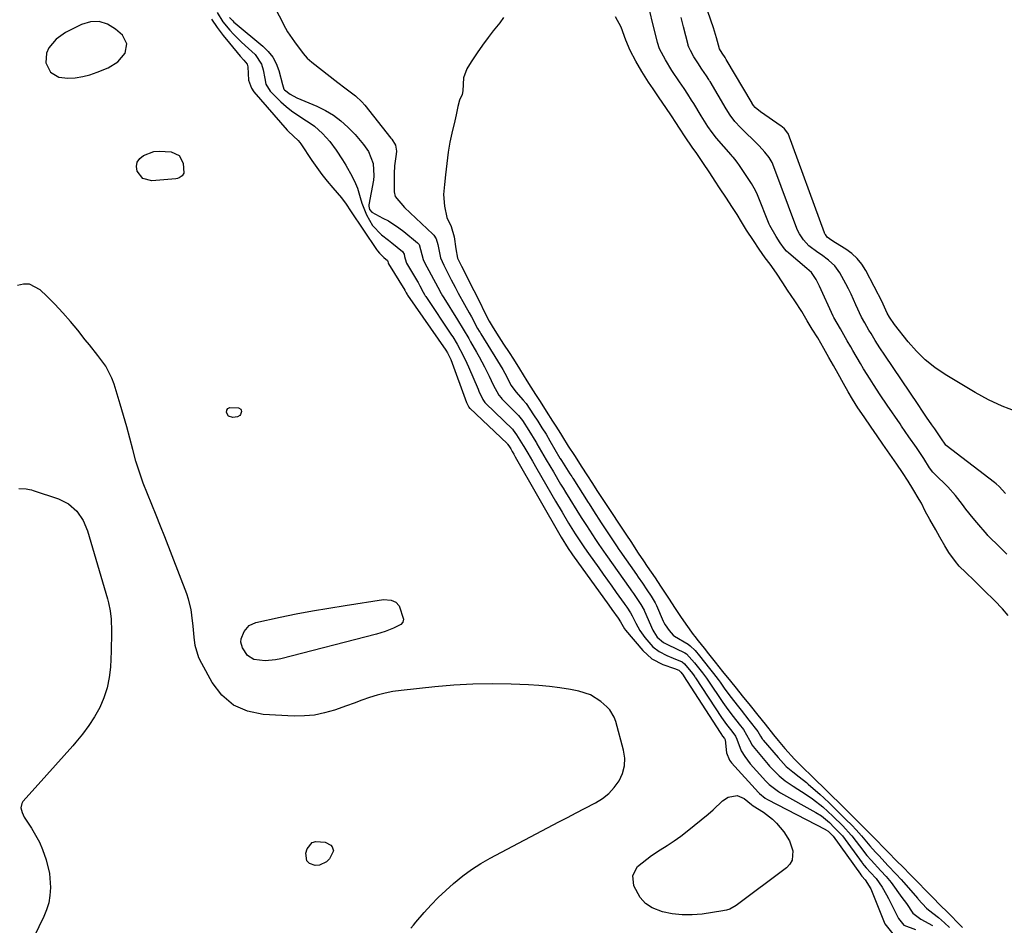
# Model space of a CAD drawing. Units: inches. Extents: x 1879833 to 1885135, y 427378 to 432838.
# Drawn here: x 1880349 to 1880688, y 428343 to 428655 of the extents above; entities that cross this region are included whole.
import ezdxf

# ---------------------------------------------------------------- set-up
doc = ezdxf.new("R2010")
doc.units = ezdxf.units.IN
doc.header["$MEASUREMENT"] = 0
for name, color, linetype in [('1', 7, 'Continuous'), ('7', 7, 'Continuous'), ('8', 7, 'Continuous')]:
    doc.layers.add(name, color=color, linetype=linetype)

msp = doc.modelspace()

# ---------------------------------------------------------------- linework, layer by layer
at = {"layer": '1', "color": 18}
msp.add_polyline3d([(1880382.47, 428640.53, 1632), (1880385, 428643.52, 1632), (1880385.66, 428646.8, 1632), (1880384.09, 428649.74, 1632), (1880381.74, 428651.86, 1632), (1880378.96, 428653.54, 1632), (1880376.08, 428654.49, 1632), (1880373.06, 428654.33, 1632), (1880369.94, 428653.43, 1632), (1880364.41, 428650.62, 1632), (1880361.17, 428648.38, 1632), (1880358.63, 428645.36, 1632), (1880357.85, 428643.6, 1632), (1880357.67, 428640.16, 1632), (1880359.28, 428636.96, 1632), (1880362.13, 428635.21, 1632), (1880365.21, 428634.92, 1632), (1880367.81, 428635.09, 1632), (1880370.37, 428635.45, 1632), (1880372.87, 428636.1, 1632), (1880375.33, 428636.94, 1632), (1880379.12, 428638.49, 1632), (1880382.47, 428640.53, 1632)], dxfattribs=at)
at = {"layer": '7', "color": 18}
for points in [[(1880431.51, 428669.54, 1626), (1880440.41, 428652.17, 1626), (1880441.08, 428650.93, 1626), (1880443.42, 428647.42, 1626), (1880446.44, 428643.47, 1626), (1880447.83, 428641.86, 1626), (1880448.6, 428641.13, 1626), (1880449.42, 428640.44, 1626), (1880458.43, 428633.4, 1626), (1880460.87, 428631.54, 1626), (1880464.55, 428628.8, 1626), (1880466.76, 428626.71, 1626), (1880467.76, 428625.55, 1626), (1880476.71, 428614.27, 1626), (1880477.02, 428613.87, 1626), (1880478.38, 428611.78, 1626), (1880478.69, 428609.72, 1626), (1880478.58, 428608.68, 1626), (1880477.94, 428604.63, 1626), (1880477.85, 428602.05, 1626), (1880477.92, 428595.68, 1626), (1880478.22, 428594.1, 1626), (1880481.45, 428590.3, 1626), (1880491.27, 428581.07, 1626), (1880491.61, 428580.71, 1626), (1880492.4, 428579.49, 1626), (1880492.96, 428577.56, 1626), (1880493.84, 428572.93, 1626), (1880494.97, 428570.38, 1626), (1880496.29, 428567.86, 1626), (1880497.59, 428565.32, 1626), (1880498.89, 428562.78, 1626), (1880499.99, 428560.74, 1626), (1880502.18, 428556.87, 1626), (1880503.76, 428554.02, 1626), (1880504.54, 428552.59, 1626), (1880506.67, 428548.61, 1626), (1880507.21, 428547.64, 1626), (1880507.5, 428547.16, 1626), (1880507.78, 428546.69, 1626), (1880513.57, 428537.46, 1626), (1880515.4, 428534.4, 1626), (1880516.09, 428533.15, 1626), (1880518.29, 428528.95, 1626), (1880519.85, 428526.71, 1626), (1880522.41, 428523.86, 1626), (1880523.39, 428522.71, 1626), (1880526.02, 428518.81, 1626), (1880527.45, 428516.56, 1626), (1880528.88, 428514.32, 1626), (1880530.29, 428512.08, 1626), (1880531.65, 428509.8, 1626), (1880535.1, 428503.88, 1626), (1880535.22, 428503.68, 1626), (1880535.58, 428503.08, 1626), (1880536.18, 428502.11, 1626), (1880538.5, 428498.48, 1626), (1880539.14, 428497.49, 1626), (1880539.4, 428497.09, 1626), (1880539.53, 428496.89, 1626), (1880544.82, 428488.56, 1626), (1880545.12, 428488.07, 1626), (1880546.67, 428485.66, 1626), (1880549.32, 428481.56, 1626), (1880549.8, 428480.83, 1626), (1880551.4, 428478.4, 1626), (1880553, 428475.98, 1626), (1880554.6, 428473.57, 1626), (1880555.43, 428472.35, 1626), (1880555.77, 428471.86, 1626), (1880561.53, 428463.69, 1626), (1880562.14, 428462.83, 1626), (1880563.63, 428460.65, 1626), (1880565.12, 428458.45, 1626), (1880566.6, 428456.25, 1626), (1880567.92, 428453.96, 1626), (1880568.37, 428453.01, 1626), (1880570.76, 428447.62, 1626), (1880570.96, 428447.18, 1626), (1880571.42, 428446.32, 1626), (1880572.73, 428444.36, 1626), (1880574.21, 428442.78, 1626), (1880574.68, 428442.47, 1626), (1880579.3, 428439.68, 1626), (1880580.09, 428439.14, 1626), (1880581.8, 428437.45, 1626), (1880583.24, 428435.64, 1626), (1880584.98, 428433.48, 1626), (1880586.73, 428431.32, 1626), (1880588.13, 428429.57, 1626), (1880589.74, 428427.44, 1626), (1880590.37, 428426.57, 1626), (1880591.8, 428424.54, 1626), (1880593.4, 428422.34, 1626), (1880595.03, 428420.18, 1626), (1880596.69, 428418.03, 1626), (1880597.62, 428416.86, 1626), (1880600.32, 428413.42, 1626), (1880603.34, 428409.51, 1626), (1880604.33, 428407.89, 1626), (1880604.86, 428407.02, 1626), (1880605.07, 428406.75, 1626), (1880605.28, 428406.49, 1626), (1880610.39, 428400.59, 1626), (1880613.16, 428397.5, 1626), (1880615.43, 428395.64, 1626), (1880617.67, 428393.93, 1626), (1880620.23, 428391.92, 1626), (1880620.81, 428391.42, 1626), (1880624.95, 428387.8, 1626), (1880626.17, 428386.69, 1626), (1880628.16, 428384.77, 1626), (1880629.78, 428383.17, 1626), (1880631.79, 428381.18, 1626), (1880633.8, 428379.2, 1626), (1880635.81, 428377.21, 1626), (1880637.37, 428375.62, 1626), (1880639.14, 428373.57, 1626), (1880642.05, 428370.07, 1626), (1880644.02, 428367.94, 1626), (1880644.81, 428367.09, 1626), (1880645.21, 428366.66, 1626), (1880648.31, 428363.32, 1626), (1880651.19, 428360.28, 1626), (1880652.86, 428358.45, 1626), (1880653.67, 428357.53, 1626), (1880658.57, 428351.89, 1626), (1880658.73, 428351.71, 1626), (1880661.66, 428348.64, 1626), (1880662.33, 428348.02, 1626), (1880665.74, 428345.32, 1626), (1880667.87, 428343.49, 1626), (1880669.49, 428341.9, 1626)], [(1880689.32, 428470.69, 1626), (1880686.36, 428473.67, 1626), (1880683.36, 428476.58, 1626), (1880682.78, 428477.18, 1626), (1880682.5, 428477.49, 1626), (1880678.96, 428481.6, 1626), (1880677.69, 428483.13, 1626), (1880675.23, 428486.26, 1626), (1880674.06, 428487.87, 1626), (1880671.62, 428491, 1626), (1880668.92, 428493.91, 1626), (1880664.37, 428498.4, 1626), (1880663.84, 428498.95, 1626), (1880662.67, 428500.45, 1626), (1880660.69, 428503.73, 1626), (1880658.11, 428507.51, 1626), (1880655.55, 428511.21, 1626), (1880653, 428514.9, 1626), (1880652.49, 428515.65, 1626), (1880648.05, 428522.15, 1626), (1880645.66, 428525.7, 1626), (1880643.31, 428529.27, 1626), (1880642.16, 428531.07, 1626), (1880639.9, 428534.7, 1626), (1880638.8, 428536.53, 1626), (1880636.15, 428541, 1626), (1880635.43, 428542.23, 1626), (1880634.26, 428544.31, 1626), (1880631.87, 428548.45, 1626), (1880629.61, 428552.33, 1626), (1880629.39, 428552.78, 1626), (1880624.63, 428563.17, 1626), (1880623.48, 428565.41, 1626), (1880621.87, 428567.87, 1626), (1880620.29, 428569.3, 1626), (1880614.12, 428574.53, 1626), (1880613.34, 428575.25, 1626), (1880612.6, 428576.07, 1626), (1880611.1, 428578.13, 1626), (1880609.69, 428580.27, 1626), (1880607.5, 428584.09, 1626), (1880607.32, 428584.53, 1626), (1880603.25, 428594.69, 1626), (1880602.59, 428596.2, 1626), (1880601.24, 428598.58, 1626), (1880596.81, 428605.13, 1626), (1880596.5, 428605.56, 1626), (1880595.54, 428606.81, 1626), (1880594.86, 428607.62, 1626), (1880594.52, 428608.02, 1626), (1880594.17, 428608.42, 1626), (1880589.16, 428614.2, 1626), (1880587.6, 428616.2, 1626), (1880586.18, 428618.3, 1626), (1880583.83, 428621.95, 1626), (1880581.28, 428626.16, 1626), (1880580.53, 428627.37, 1626), (1880579.24, 428629.35, 1626), (1880577.92, 428631.31, 1626), (1880576.35, 428633.65, 1626), (1880573.72, 428637.56, 1626), (1880571.47, 428641.23, 1626), (1880569.45, 428645.07, 1626), (1880568.71, 428647.24, 1626), (1880564.49, 428664.56, 1626)], [(1880414.84, 428655.26, 1632), (1880416.79, 428652.41, 1632), (1880418.87, 428649.65, 1632), (1880421.04, 428646.95, 1632), (1880424.76, 428642.54, 1632), (1880425.99, 428641.14, 1632), (1880427.19, 428639.75, 1632), (1880427.34, 428638.79, 1632), (1880427.57, 428634.2, 1632), (1880428.61, 428631.48, 1632), (1880429.46, 428630.24, 1632), (1880440.92, 428616.95, 1632), (1880441.35, 428616.48, 1632), (1880444.77, 428613.39, 1632), (1880445.36, 428612.67, 1632), (1880445.62, 428612.29, 1632), (1880449.47, 428606.52, 1632), (1880451.16, 428604.07, 1632), (1880452.92, 428601.68, 1632), (1880454.77, 428599.35, 1632), (1880456.69, 428597.07, 1632), (1880459.7, 428593.63, 1632), (1880461.34, 428591.42, 1632), (1880462.84, 428589.11, 1632), (1880471.75, 428575.82, 1632), (1880472.07, 428575.38, 1632), (1880472.77, 428574.54, 1632), (1880474.36, 428573.06, 1632), (1880475.56, 428572.04, 1632), (1880475.69, 428571.74, 1632), (1880475.81, 428571.13, 1632), (1880475.93, 428570.87, 1632), (1880481.54, 428561.79, 1632), (1880481.58, 428561.72, 1632), (1880481.67, 428561.57, 1632), (1880482.01, 428560.91, 1632), (1880482.37, 428560.25, 1632), (1880482.47, 428560.1, 1632), (1880482.52, 428560.03, 1632), (1880495.71, 428541.1, 1632), (1880496.32, 428540.17, 1632), (1880497.41, 428537.81, 1632), (1880502.88, 428523.06, 1632), (1880502.98, 428522.8, 1632), (1880503.2, 428522.29, 1632), (1880503.61, 428521.44, 1632), (1880503.87, 428521.13, 1632), (1880503.94, 428521.06, 1632), (1880516.87, 428508.83, 1632), (1880517.02, 428508.68, 1632), (1880517.4, 428508.13, 1632), (1880518.09, 428507.04, 1632), (1880518.64, 428506.07, 1632), (1880519.16, 428505.17, 1632), (1880519.42, 428504.72, 1632), (1880519.68, 428504.27, 1632), (1880535.54, 428476.61, 1632), (1880537.9, 428472.63, 1632), (1880539.14, 428470.83, 1632), (1880539.37, 428470.5, 1632), (1880551.91, 428453.1, 1632), (1880552.99, 428451.6, 1632), (1880555.14, 428448.59, 1632), (1880555.97, 428447.34, 1632), (1880557.36, 428444.92, 1632), (1880557.69, 428444.51, 1632), (1880563.69, 428437.44, 1632), (1880566.82, 428434.6, 1632), (1880570.57, 428432.67, 1632), (1880574.66, 428431.22, 1632), (1880576.16, 428430.69, 1632), (1880576.38, 428430.49, 1632), (1880576.82, 428429.95, 1632), (1880577.7, 428428.82, 1632), (1880577.75, 428428.75, 1632), (1880590.35, 428409.17, 1632), (1880590.58, 428408.82, 1632), (1880591.2, 428407.96, 1632), (1880591.88, 428407.1, 1632), (1880592.13, 428406.63, 1632), (1880592.54, 428402.19, 1632), (1880593.62, 428399.66, 1632), (1880594.31, 428398.78, 1632), (1880603.64, 428388.46, 1632), (1880603.98, 428388.1, 1632), (1880605.92, 428386.56, 1632), (1880606.78, 428386.06, 1632), (1880626.73, 428375.76, 1632), (1880626.91, 428375.66, 1632), (1880627.72, 428375.1, 1632), (1880629.35, 428373.45, 1632), (1880638.77, 428360.32, 1632), (1880638.84, 428360.22, 1632), (1880638.98, 428360.04, 1632), (1880639.28, 428359.68, 1632), (1880640.48, 428358.4, 1632), (1880642.35, 428355.27, 1632), (1880642.59, 428354.72, 1632), (1880647.23, 428343.22, 1632), (1880649.95, 428339.7, 1632)], [(1880421.02, 428655.84, 1628), (1880422.18, 428654.66, 1628), (1880422.59, 428654.29, 1628), (1880423.01, 428653.93, 1628), (1880432.58, 428645.99, 1628), (1880434.4, 428644.17, 1628), (1880435.96, 428642.18, 1628), (1880437.14, 428639.93, 1628), (1880438.05, 428637.52, 1628), (1880439.37, 428632.77, 1628), (1880439.85, 428631.14, 1628), (1880440.05, 428630.88, 1628), (1880441.93, 428629.42, 1628), (1880444.32, 428628.11, 1628), (1880451.2, 428625.22, 1628), (1880454.12, 428623.79, 1628), (1880456.9, 428622.14, 1628), (1880459.47, 428620.18, 1628), (1880461.89, 428618.01, 1628), (1880464.41, 428615.47, 1628), (1880467.34, 428612.08, 1628), (1880469.01, 428609.59, 1628), (1880470.59, 428605.52, 1628), (1880470.89, 428601.18, 1628), (1880470.71, 428599.73, 1628), (1880469.11, 428591.17, 1628), (1880469.08, 428590.77, 1628), (1880469.4, 428589.64, 1628), (1880470.2, 428588.64, 1628), (1880474, 428586.65, 1628), (1880475.91, 428585.65, 1628), (1880479.52, 428583.33, 1628), (1880481.23, 428582.01, 1628), (1880485.98, 428578.06, 1628), (1880486.23, 428577.82, 1628), (1880486.46, 428577.56, 1628), (1880487.42, 428574.13, 1628), (1880487.88, 428572.31, 1628), (1880488.36, 428571.28, 1628), (1880490.67, 428567.12, 1628), (1880492.94, 428562.78, 1628), (1880494.1, 428560.63, 1628), (1880494.55, 428559.87, 1628), (1880494.78, 428559.51, 1628), (1880495, 428559.15, 1628), (1880499.74, 428551.58, 1628), (1880501.71, 428548.35, 1628), (1880503.61, 428545.08, 1628), (1880504.24, 428543.98, 1628), (1880506.26, 428540.45, 1628), (1880507.21, 428538.75, 1628), (1880509.03, 428535.32, 1628), (1880510.64, 428532.08, 1628), (1880512.09, 428529.11, 1628), (1880514.02, 428525.51, 1628), (1880514.8, 428524.59, 1628), (1880515.08, 428524.3, 1628), (1880520.54, 428518.8, 1628), (1880520.79, 428518.55, 1628), (1880522.11, 428516.87, 1628), (1880524.37, 428513.33, 1628), (1880526.78, 428509.47, 1628), (1880526.97, 428509.14, 1628), (1880527.16, 428508.81, 1628), (1880530.36, 428503.28, 1628), (1880532.81, 428499.06, 1628), (1880535.3, 428494.88, 1628), (1880536.15, 428493.49, 1628), (1880537, 428492.11, 1628), (1880542.46, 428483.35, 1628), (1880543.78, 428481.27, 1628), (1880544.01, 428480.93, 1628), (1880544.23, 428480.58, 1628), (1880547.37, 428475.79, 1628), (1880548.56, 428474, 1628), (1880550.89, 428470.65, 1628), (1880559.37, 428458.7, 1628), (1880559.8, 428458.08, 1628), (1880560.45, 428457.14, 1628), (1880563.01, 428453.35, 1628), (1880564.12, 428451.36, 1628), (1880564.28, 428451.01, 1628), (1880567.17, 428444.53, 1628), (1880567.48, 428443.9, 1628), (1880568.61, 428442.12, 1628), (1880570.84, 428440.27, 1628), (1880572.21, 428439.57, 1628), (1880578.18, 428436.63, 1628), (1880578.77, 428436.29, 1628), (1880581.54, 428433.19, 1628), (1880584.33, 428429.75, 1628), (1880585.7, 428427.92, 1628), (1880585.92, 428427.61, 1628), (1880586.13, 428427.29, 1628), (1880591.35, 428419.54, 1628), (1880593.05, 428417.11, 1628), (1880594.83, 428414.74, 1628), (1880596.93, 428412.05, 1628), (1880598.4, 428410.18, 1628), (1880600.54, 428406.49, 1628), (1880601.46, 428404.87, 1628), (1880601.83, 428404.37, 1628), (1880606.94, 428398.17, 1628), (1880607.45, 428397.57, 1628), (1880610.76, 428394.2, 1628), (1880612.8, 428392.57, 1628), (1880615.6, 428390.63, 1628), (1880620.1, 428387.78, 1628), (1880622.29, 428386.31, 1628), (1880625.83, 428383.56, 1628), (1880629.27, 428380.31, 1628), (1880632.67, 428376.95, 1628), (1880635.6, 428373.82, 1628), (1880635.83, 428373.52, 1628), (1880639.92, 428368.11, 1628), (1880640.19, 428367.76, 1628), (1880641.04, 428366.73, 1628), (1880642.49, 428365.13, 1628), (1880645.87, 428361.5, 1628), (1880647.69, 428359.53, 1628), (1880649.37, 428357.44, 1628), (1880653.14, 428352.28, 1628), (1880654.65, 428350.17, 1628), (1880656.9, 428346.84, 1628), (1880659.62, 428344.82, 1628), (1880663.71, 428342.61, 1628)], [(1880515.63, 428655.8, 1624), (1880514.34, 428653.98, 1624), (1880512.06, 428651.24, 1624), (1880510.28, 428648.97, 1624), (1880508.37, 428646.33, 1624), (1880506.51, 428643.67, 1624), (1880504.41, 428640.54, 1624), (1880502.98, 428638.17, 1624), (1880501.86, 428635.05, 1624), (1880501.59, 428630.5, 1624), (1880501.35, 428629.3, 1624), (1880500.47, 428627.32, 1624), (1880499.84, 428625.19, 1624), (1880499.24, 428622.3, 1624), (1880498.81, 428620.24, 1624), (1880497.74, 428616, 1624), (1880497.06, 428612.8, 1624), (1880496.54, 428609.43, 1624), (1880496, 428605.51, 1624), (1880495.61, 428601.52, 1624), (1880495.2, 428598.2, 1624), (1880494.91, 428594.8, 1624), (1880495.27, 428590.8, 1624), (1880496.1, 428586.85, 1624), (1880497.49, 428583.76, 1624), (1880498.6, 428580.21, 1624), (1880499.21, 428576.09, 1624), (1880499.73, 428572.87, 1624), (1880499.85, 428572.54, 1624), (1880501.13, 428570.03, 1624), (1880502.34, 428567.65, 1624), (1880503.79, 428564.8, 1624), (1880505.38, 428561.71, 1624), (1880507.29, 428557.84, 1624), (1880509.08, 428554.15, 1624), (1880510.7, 428551.1, 1624), (1880512.05, 428548.82, 1624), (1880513.99, 428545.71, 1624), (1880515.62, 428543.21, 1624), (1880517.61, 428540.24, 1624), (1880519.07, 428537.94, 1624), (1880521.12, 428534.63, 1624), (1880523.62, 428530.55, 1624), (1880525.09, 428528.28, 1624), (1880526.69, 428525.84, 1624), (1880528.28, 428523.34, 1624), (1880530.37, 428520.06, 1624), (1880532.57, 428516.6, 1624), (1880533.66, 428514.87, 1624), (1880535.29, 428512.28, 1624), (1880535.96, 428511.22, 1624), (1880537.98, 428508.02, 1624), (1880540.09, 428504.69, 1624), (1880542.64, 428500.67, 1624), (1880544.34, 428498.03, 1624), (1880546.27, 428495.09, 1624), (1880547.83, 428492.72, 1624), (1880549.64, 428489.95, 1624), (1880551, 428487.89, 1624), (1880553.12, 428484.69, 1624), (1880555.3, 428481.4, 1624), (1880558.05, 428477.27, 1624), (1880559.52, 428475.04, 1624), (1880562.13, 428471.1, 1624), (1880563.93, 428468.41, 1624), (1880565.25, 428466.47, 1624), (1880567.91, 428462.53, 1624), (1880569.81, 428459.71, 1624), (1880572.52, 428455.57, 1624), (1880574.91, 428451.94, 1624), (1880576.72, 428449.24, 1624), (1880578.55, 428446.55, 1624), (1880581.11, 428442.98, 1624), (1880581.69, 428442.26, 1624), (1880582.82, 428440.81, 1624), (1880584.81, 428438.24, 1624), (1880586.32, 428436.36, 1624), (1880588.65, 428433.48, 1624), (1880591.25, 428430.27, 1624), (1880593.9, 428426.95, 1624), (1880595.92, 428424.43, 1624), (1880598.03, 428421.83, 1624), (1880600.69, 428418.53, 1624), (1880603.4, 428415.15, 1624), (1880605.87, 428412.08, 1624), (1880608.84, 428408.33, 1624), (1880610.38, 428406.45, 1624), (1880612.68, 428403.63, 1624), (1880616.05, 428399.96, 1624), (1880616.83, 428399.21, 1624), (1880619.09, 428397.03, 1624), (1880621.9, 428394.26, 1624), (1880624.01, 428392.19, 1624), (1880625.54, 428390.69, 1624), (1880629.04, 428387.25, 1624), (1880631.34, 428384.99, 1624), (1880632.9, 428383.45, 1624), (1880635.33, 428381.05, 1624), (1880637.57, 428378.83, 1624), (1880640.67, 428375.75, 1624), (1880641.96, 428374.44, 1624), (1880644.55, 428371.83, 1624), (1880646.54, 428369.8, 1624), (1880648.51, 428367.75, 1624), (1880651.19, 428365.03, 1624), (1880653.62, 428362.57, 1624), (1880655.89, 428360.33, 1624), (1880658.82, 428357.3, 1624), (1880661.27, 428354.82, 1624), (1880663.71, 428352.34, 1624), (1880666.47, 428349.54, 1624), (1880668.71, 428347.33, 1624), (1880670.47, 428345.58, 1624), (1880672, 428344.04, 1624), (1880674.02, 428341.97, 1624)], [(1880689.81, 428449.58, 1624), (1880687.79, 428451.87, 1624), (1880685.08, 428454.71, 1624), (1880681.55, 428458.19, 1624), (1880678.01, 428461.65, 1624), (1880675.13, 428464.38, 1624), (1880672.93, 428466.61, 1624), (1880671.66, 428468.13, 1624), (1880669.35, 428471.24, 1624), (1880667.92, 428473.6, 1624), (1880666.21, 428476.62, 1624), (1880664.77, 428479.14, 1624), (1880662.77, 428482.67, 1624), (1880661.18, 428485.58, 1624), (1880659.91, 428488.29, 1624), (1880659.11, 428489.56, 1624), (1880656.9, 428493.2, 1624), (1880655.32, 428495.85, 1624), (1880653.28, 428498.93, 1624), (1880651.36, 428501.72, 1624), (1880648.95, 428505.2, 1624), (1880646.55, 428508.68, 1624), (1880644.54, 428511.58, 1624), (1880642.54, 428514.48, 1624), (1880640.05, 428518.1, 1624), (1880637.96, 428521.15, 1624), (1880636.04, 428524.22, 1624), (1880634.59, 428526.75, 1624), (1880632.97, 428529.63, 1624), (1880631.14, 428532.87, 1624), (1880629.51, 428535.75, 1624), (1880627.91, 428538.59, 1624), (1880626.2, 428541.62, 1624), (1880624.09, 428545.29, 1624), (1880622.18, 428548.35, 1624), (1880620.43, 428551.21, 1624), (1880618.56, 428554.37, 1624), (1880616.13, 428558.08, 1624), (1880613.68, 428561.78, 1624), (1880612.01, 428564.31, 1624), (1880609.83, 428567.6, 1624), (1880607.67, 428570.73, 1624), (1880605.97, 428572.94, 1624), (1880603.86, 428575.88, 1624), (1880601.88, 428578.87, 1624), (1880599.53, 428582.45, 1624), (1880597.78, 428585.31, 1624), (1880596.23, 428587.89, 1624), (1880594.44, 428590.7, 1624), (1880592.57, 428593.54, 1624), (1880590.19, 428597.14, 1624), (1880588.72, 428599.37, 1624), (1880586.79, 428602.28, 1624), (1880584.41, 428605.88, 1624), (1880582.33, 428608.88, 1624), (1880580.73, 428611.13, 1624), (1880578.34, 428614.69, 1624), (1880576.39, 428617.62, 1624), (1880575.08, 428619.61, 1624), (1880573.54, 428621.92, 1624), (1880571.6, 428624.81, 1624), (1880569.37, 428628.12, 1624), (1880567.29, 428631.2, 1624), (1880565.71, 428633.56, 1624), (1880563.32, 428637.24, 1624), (1880561.29, 428640.81, 1624), (1880559.36, 428644.41, 1624), (1880557.87, 428648.01, 1624), (1880556.19, 428652.48, 1624), (1880554.29, 428656.13, 1624)], [(1880688.91, 428491.59, 1628), (1880686.64, 428494.06, 1628), (1880685.65, 428494.96, 1628), (1880685.13, 428495.38, 1628), (1880668.39, 428508.25, 1628), (1880668.27, 428508.35, 1628), (1880666.54, 428510.85, 1628), (1880664.45, 428513.89, 1628), (1880663.45, 428515.33, 1628), (1880663.23, 428515.65, 1628), (1880661.86, 428517.66, 1628), (1880660.27, 428519.99, 1628), (1880658.68, 428522.33, 1628), (1880647.2, 428539.31, 1628), (1880645.52, 428541.86, 1628), (1880643.9, 428544.44, 1628), (1880642.45, 428546.8, 1628), (1880641.75, 428548.03, 1628), (1880640.35, 428550.49, 1628), (1880639.13, 428552.49, 1628), (1880637.27, 428556.73, 1628), (1880635.61, 428560.41, 1628), (1880634.7, 428562.21, 1628), (1880633.75, 428563.99, 1628), (1880631.66, 428567.76, 1628), (1880629.97, 428570.18, 1628), (1880627.79, 428572.18, 1628), (1880625.37, 428573.95, 1628), (1880624.15, 428574.83, 1628), (1880620.97, 428577.08, 1628), (1880619.13, 428579.19, 1628), (1880617.77, 428581.26, 1628), (1880617.1, 428582.5, 1628), (1880616.88, 428583.03, 1628), (1880608.53, 428605.23, 1628), (1880608.28, 428605.84, 1628), (1880607.69, 428607.01, 1628), (1880607.3, 428607.55, 1628), (1880605.83, 428609.37, 1628), (1880603.86, 428611.63, 1628), (1880601.71, 428613.73, 1628), (1880599.36, 428615.92, 1628), (1880597.36, 428617.92, 1628), (1880595.42, 428619.95, 1628), (1880593.86, 428622.16, 1628), (1880592.5, 428624.31, 1628), (1880586.89, 428633.76, 1628), (1880586.74, 428634.01, 1628), (1880586.44, 428634.5, 1628), (1880585.67, 428635.69, 1628), (1880584.09, 428638.04, 1628), (1880582.66, 428640.16, 1628), (1880581.29, 428642.33, 1628), (1880580.14, 428644.41, 1628), (1880579.57, 428645.66, 1628), (1880579.4, 428646.19, 1628), (1880579.33, 428646.45, 1628), (1880577.77, 428652.58, 1628), (1880576.89, 428655.9, 1628)], [(1880394.87, 428609.57, 1634), (1880396.73, 428609.78, 1634), (1880400.95, 428609.53, 1634), (1880403.69, 428608.28, 1634), (1880405.08, 428605.61, 1634), (1880405.32, 428602.15, 1634), (1880404.69, 428601.18, 1634), (1880403.67, 428600.5, 1634), (1880403.09, 428600.32, 1634), (1880402.48, 428600.2, 1634), (1880394.27, 428599.49, 1634), (1880391.16, 428600.26, 1634), (1880389.17, 428602.78, 1634), (1880388.99, 428604.42, 1634), (1880389.21, 428605.9, 1634), (1880390.04, 428607.15, 1634), (1880391.32, 428608.28, 1634), (1880394.87, 428609.57, 1634)], [(1880483.68, 428341.68, 1632), (1880484.51, 428342.75, 1632), (1880485.38, 428343.8, 1632), (1880488.25, 428347.09, 1632), (1880490.64, 428349.72, 1632), (1880493.1, 428352.27, 1632), (1880495.66, 428354.71, 1632), (1880498.3, 428357.08, 1632), (1880501.57, 428359.72, 1632), (1880504.6, 428361.94, 1632), (1880507.77, 428363.95, 1632), (1880511.04, 428365.81, 1632), (1880534.76, 428378.34, 1632), (1880537.71, 428379.89, 1632), (1880540.66, 428381.44, 1632), (1880543.62, 428382.98, 1632), (1880547.33, 428384.91, 1632), (1880549.75, 428386.42, 1632), (1880551.95, 428388.16, 1632), (1880553.85, 428390.23, 1632), (1880555.53, 428392.53, 1632), (1880556.67, 428395.06, 1632), (1880557.38, 428397.66, 1632), (1880557.43, 428400.34, 1632), (1880557.04, 428403.09, 1632), (1880554.33, 428413.01, 1632), (1880553.85, 428414.43, 1632), (1880552.34, 428417.01, 1632), (1880551.29, 428418.08, 1632), (1880549.16, 428419.92, 1632), (1880545.63, 428422.22, 1632), (1880541.63, 428423.5, 1632), (1880538.69, 428424.03, 1632), (1880535.09, 428424.59, 1632), (1880531.47, 428425.06, 1632), (1880527.84, 428425.38, 1632), (1880524.2, 428425.6, 1632), (1880518.27, 428425.84, 1632), (1880511.66, 428425.95, 1632), (1880505.06, 428425.88, 1632), (1880498.47, 428425.51, 1632), (1880491.88, 428424.95, 1632), (1880480.25, 428423.71, 1632), (1880477.47, 428423.31, 1632), (1880474.73, 428422.79, 1632), (1880472.02, 428422.08, 1632), (1880469.35, 428421.24, 1632), (1880466.7, 428420.31, 1632), (1880464.05, 428419.36, 1632), (1880461.4, 428418.42, 1632), (1880457.28, 428416.94, 1632), (1880453.87, 428415.93, 1632), (1880450.42, 428415.21, 1632), (1880446.91, 428414.9, 1632), (1880443.35, 428414.87, 1632), (1880432.69, 428415.42, 1632), (1880427.27, 428416.58, 1632), (1880422.43, 428418.65, 1632), (1880418.45, 428422.1, 1632), (1880415.04, 428426.47, 1632), (1880411.47, 428432.94, 1632), (1880410.51, 428434.96, 1632), (1880409.22, 428439.19, 1632), (1880408.82, 428442.12, 1632), (1880408.47, 428445.91, 1632), (1880408.08, 428449.7, 1632), (1880407.8, 428451.57, 1632), (1880406.91, 428455.24, 1632), (1880406.3, 428457.04, 1632), (1880398.7, 428476.69, 1632), (1880397.24, 428480.42, 1632), (1880395.77, 428484.13, 1632), (1880394.26, 428487.83, 1632), (1880392.73, 428491.53, 1632), (1880391.28, 428495.25, 1632), (1880389.93, 428499, 1632), (1880388.75, 428502.81, 1632), (1880387.65, 428506.78, 1632), (1880386.62, 428510.71, 1632), (1880385.56, 428514.63, 1632), (1880384.45, 428518.54, 1632), (1880383.3, 428522.44, 1632), (1880381.23, 428529.32, 1632), (1880380.45, 428531.48, 1632), (1880378.33, 428535.53, 1632), (1880375.56, 428539.23, 1632), (1880372.68, 428542.87, 1632), (1880371.24, 428544.69, 1632), (1880368.68, 428547.95, 1632), (1880366.15, 428551.02, 1632), (1880363.54, 428554.01, 1632), (1880360.81, 428556.9, 1632), (1880358, 428559.71, 1632), (1880355.65, 428561.94, 1632), (1880351.98, 428563.82, 1632), (1880349.98, 428563.83, 1632), (1880347.89, 428563.37, 1632)], [(1880420.71, 428518.28, 1634), (1880419.99, 428519.63, 1634), (1880420.17, 428520.4, 1634), (1880420.51, 428520.98, 1634), (1880421.11, 428521.3, 1634), (1880424.2, 428521.14, 1634), (1880424.96, 428520.68, 1634), (1880425.12, 428520.44, 1634), (1880425.24, 428519.91, 1634), (1880424.87, 428518.84, 1634), (1880424.59, 428518.5, 1634), (1880423.77, 428518.12, 1634), (1880422.18, 428517.88, 1634), (1880420.71, 428518.28, 1634)], [(1880348.32, 428493.38, 1632), (1880350.82, 428493.23, 1632), (1880352.05, 428493, 1632), (1880352.66, 428492.85, 1632), (1880353.26, 428492.67, 1632), (1880362, 428489.81, 1632), (1880365.46, 428488.12, 1632), (1880368.32, 428485.55, 1632), (1880370.51, 428482.32, 1632), (1880371.99, 428478.71, 1632), (1880378.91, 428455.26, 1632), (1880379.27, 428453.9, 1632), (1880379.83, 428451.14, 1632), (1880380.16, 428448.33, 1632), (1880380.33, 428444.11, 1632), (1880380.31, 428442.12, 1632), (1880380.24, 428438.91, 1632), (1880380.18, 428437.3, 1632), (1880379.94, 428431.78, 1632), (1880379.54, 428428.16, 1632), (1880378.85, 428424.62, 1632), (1880377.71, 428421.19, 1632), (1880376.28, 428417.85, 1632), (1880374.49, 428414.64, 1632), (1880372.54, 428411.55, 1632), (1880370.35, 428408.62, 1632), (1880368, 428405.8, 1632), (1880366.93, 428404.61, 1632), (1880363.93, 428401.28, 1632), (1880360.94, 428397.94, 1632), (1880357.95, 428394.59, 1632), (1880354.97, 428391.23, 1632), (1880349.75, 428385.34, 1632), (1880349.32, 428384.65, 1632), (1880349.02, 428383.17, 1632), (1880349.45, 428381.57, 1632), (1880350.21, 428380.01, 1632), (1880352.72, 428376.13, 1632), (1880354.14, 428373.78, 1632), (1880355.42, 428371.38, 1632), (1880356.51, 428368.88, 1632), (1880357.82, 428365.23, 1632), (1880358.95, 428360.52, 1632), (1880359.29, 428355.68, 1632), (1880359.08, 428352.93, 1632), (1880358.67, 428350.46, 1632), (1880357.93, 428348.07, 1632), (1880356.98, 428345.72, 1632), (1880351.88, 428335.26, 1632)], [(1880474.76, 428444.01, 1634), (1880473.26, 428443.52, 1634), (1880471.74, 428443.09, 1634), (1880438.76, 428434.62, 1634), (1880436.97, 428434.25, 1634), (1880433.34, 428433.93, 1634), (1880429.4, 428434.35, 1634), (1880427.27, 428435.72, 1634), (1880425.57, 428438.37, 1634), (1880424.99, 428440.4, 1634), (1880425.06, 428441.45, 1634), (1880426.16, 428444.03, 1634), (1880427.79, 428446.06, 1634), (1880430.15, 428447.17, 1634), (1880438.52, 428448.94, 1634), (1880444.1, 428450.08, 1634), (1880449.69, 428451.14, 1634), (1880455.29, 428452.11, 1634), (1880460.91, 428453.01, 1634), (1880474.15, 428455.02, 1634), (1880476.86, 428454.88, 1634), (1880478.5, 428454.18, 1634), (1880479.63, 428452.94, 1634), (1880481.08, 428448.25, 1634), (1880480.89, 428447.21, 1634), (1880480.18, 428446.41, 1634), (1880477.68, 428445.21, 1634), (1880474.76, 428444.01, 1634)], [(1880596.29, 428387.51, 1634), (1880598.67, 428386.47, 1634), (1880601.24, 428384.33, 1634), (1880601.78, 428383.91, 1634), (1880605.3, 428381.68, 1634), (1880608.45, 428379.31, 1634), (1880609.85, 428377.92, 1634), (1880612.35, 428374.94, 1634), (1880614.28, 428371.83, 1634), (1880615.46, 428368.36, 1634), (1880615.23, 428365.09, 1634), (1880614.42, 428363.72, 1634), (1880613.26, 428362.47, 1634), (1880595.88, 428349.47, 1634), (1880593.72, 428348.29, 1634), (1880592.54, 428347.92, 1634), (1880591.94, 428347.78, 1634), (1880591.33, 428347.67, 1634), (1880584.18, 428346.57, 1634), (1880580.73, 428346.26, 1634), (1880577.29, 428346.24, 1634), (1880573.88, 428346.66, 1634), (1880570.49, 428347.36, 1634), (1880566.87, 428348.76, 1634), (1880564.6, 428350.24, 1634), (1880562.81, 428352.26, 1634), (1880560.6, 428356.31, 1634), (1880560.21, 428359.81, 1634), (1880561.9, 428362.91, 1634), (1880563.43, 428364.27, 1634), (1880566.68, 428366.76, 1634), (1880569.73, 428368.68, 1634), (1880572.13, 428370.19, 1634), (1880574.48, 428371.76, 1634), (1880576.77, 428373.43, 1634), (1880579.01, 428375.16, 1634), (1880586.22, 428380.96, 1634), (1880587.94, 428382.48, 1634), (1880591.19, 428385.67, 1634), (1880593.13, 428386.83, 1634), (1880596.29, 428387.51, 1634)], [(1880449.58, 428371.19, 1632), (1880450.83, 428371.62, 1632), (1880454.07, 428371.41, 1632), (1880456.03, 428370.35, 1632), (1880456.51, 428369.75, 1632), (1880456.89, 428368.37, 1632), (1880455.58, 428365.63, 1632), (1880454.56, 428364.55, 1632), (1880452.06, 428363.4, 1632), (1880450.57, 428363.34, 1632), (1880448.69, 428364.03, 1632), (1880447.75, 428364.89, 1632), (1880447.41, 428367.58, 1632), (1880447.87, 428369.02, 1632), (1880449.58, 428371.19, 1632)]]:
    msp.add_polyline3d(points, dxfattribs=at)
at = {"layer": '8', "color": 18}
for points in [[(1880692.59, 428519.94, 1630), (1880687.69, 428521.73, 1630), (1880682.97, 428523.94, 1630), (1880678.37, 428526.45, 1630), (1880668.01, 428532.71, 1630), (1880664.48, 428535.12, 1630), (1880661.15, 428537.75, 1630), (1880658.12, 428540.72, 1630), (1880655.29, 428543.92, 1630), (1880650.52, 428549.92, 1630), (1880648.85, 428552.42, 1630), (1880647.99, 428553.88, 1630), (1880646.67, 428556.94, 1630), (1880646.4, 428557.49, 1630), (1880640.62, 428568.58, 1630), (1880639.25, 428570.74, 1630), (1880637.69, 428572.71, 1630), (1880635.83, 428574.4, 1630), (1880633.77, 428575.91, 1630), (1880630.2, 428578.09, 1630), (1880628.9, 428578.88, 1630), (1880627.27, 428580.08, 1630), (1880626.7, 428580.94, 1630), (1880626.52, 428581.27, 1630), (1880626.45, 428581.44, 1630), (1880626.41, 428581.53, 1630), (1880613.84, 428615.8, 1630), (1880613.8, 428615.9, 1630), (1880612.54, 428617.45, 1630), (1880611.8, 428618.09, 1630), (1880611.4, 428618.38, 1630), (1880604.28, 428623.25, 1630), (1880602.44, 428624.79, 1630), (1880601.88, 428625.52, 1630), (1880601.45, 428626.2, 1630), (1880601.41, 428626.27, 1630), (1880592.51, 428641.38, 1630), (1880592.36, 428641.63, 1630), (1880592.1, 428642.04, 1630), (1880591.09, 428643.54, 1630), (1880590.19, 428645.06, 1630), (1880589.1, 428648.88, 1630), (1880588.43, 428651.13, 1630), (1880588.06, 428652.24, 1630), (1880580.08, 428675.65, 1630)], [(1880416.84, 428657.56, 1630), (1880418.79, 428654.38, 1630), (1880421.15, 428651.48, 1630), (1880422.44, 428650.12, 1630), (1880425.1, 428647.48, 1630), (1880426.47, 428646.2, 1630), (1880429.92, 428643.06, 1630), (1880432.11, 428639.78, 1630), (1880432.65, 428637.76, 1630), (1880433.18, 428634.81, 1630), (1880433.55, 428632.87, 1630), (1880435.03, 428630.44, 1630), (1880438.81, 428626.77, 1630), (1880440.59, 428625.17, 1630), (1880442.44, 428623.66, 1630), (1880446.4, 428620.99, 1630), (1880448.88, 428619.43, 1630), (1880450.39, 428618.35, 1630), (1880453.15, 428615.87, 1630), (1880455.64, 428613.1, 1630), (1880457.87, 428610.11, 1630), (1880460.07, 428606.79, 1630), (1880461.23, 428604.91, 1630), (1880463.37, 428601.04, 1630), (1880464.53, 428598.62, 1630), (1880465.18, 428597.02, 1630), (1880466.15, 428593.71, 1630), (1880466.66, 428591.74, 1630), (1880468.29, 428587.8, 1630), (1880470.42, 428584.08, 1630), (1880473.5, 428580.88, 1630), (1880475.9, 428579.05, 1630), (1880477.08, 428578.11, 1630), (1880480.72, 428575.1, 1630), (1880481.3, 428574.26, 1630), (1880481.48, 428573.42, 1630), (1880481.96, 428571.48, 1630), (1880482.18, 428571.08, 1630), (1880485.9, 428564.8, 1630), (1880486.14, 428564.38, 1630), (1880486.73, 428563.31, 1630), (1880487.85, 428561.12, 1630), (1880488.36, 428560.24, 1630), (1880488.63, 428559.81, 1630), (1880488.77, 428559.6, 1630), (1880497.68, 428546.26, 1630), (1880498.08, 428545.65, 1630), (1880499.63, 428543.15, 1630), (1880501.86, 428539, 1630), (1880503, 428536.61, 1630), (1880503.53, 428535.39, 1630), (1880506.83, 428527.61, 1630), (1880507.1, 428526.98, 1630), (1880508.44, 428524.07, 1630), (1880509.17, 428523.05, 1630), (1880509.52, 428522.69, 1630), (1880518.7, 428513.81, 1630), (1880519, 428513.5, 1630), (1880520.15, 428511.88, 1630), (1880522.45, 428508.22, 1630), (1880522.68, 428507.83, 1630), (1880524.01, 428505.52, 1630), (1880525.57, 428502.82, 1630), (1880527.13, 428500.12, 1630), (1880533.57, 428489.02, 1630), (1880535.8, 428485.23, 1630), (1880538.06, 428481.46, 1630), (1880540.36, 428477.72, 1630), (1880541.02, 428476.68, 1630), (1880543.59, 428472.9, 1630), (1880544.97, 428470.93, 1630), (1880548.49, 428465.96, 1630), (1880549.99, 428463.86, 1630), (1880551.48, 428461.75, 1630), (1880552.98, 428459.65, 1630), (1880554.48, 428457.54, 1630), (1880557.2, 428453.71, 1630), (1880557.47, 428453.33, 1630), (1880558.13, 428452.38, 1630), (1880559.43, 428450.45, 1630), (1880560, 428449.45, 1630), (1880560.21, 428449.03, 1630), (1880561.27, 428446.85, 1630), (1880562.67, 428444.34, 1630), (1880564.35, 428442.01, 1630), (1880567.16, 428438.73, 1630), (1880569.32, 428437.08, 1630), (1880572, 428435.8, 1630), (1880574.19, 428434.87, 1630), (1880577.29, 428433.58, 1630), (1880578.09, 428432.93, 1630), (1880580.85, 428429.51, 1630), (1880581.41, 428428.78, 1630), (1880581.68, 428428.4, 1630), (1880581.81, 428428.21, 1630), (1880581.93, 428428.02, 1630), (1880590.86, 428414.39, 1630), (1880592.59, 428411.92, 1630), (1880594.37, 428409.62, 1630), (1880595.69, 428407.91, 1630), (1880596.11, 428406.93, 1630), (1880597.58, 428402.84, 1630), (1880598.85, 428400.94, 1630), (1880600.78, 428398.36, 1630), (1880602.88, 428395.93, 1630), (1880606.12, 428392.42, 1630), (1880607.28, 428391.27, 1630), (1880610.55, 428388.83, 1630), (1880611.26, 428388.41, 1630), (1880623.46, 428381.6, 1630), (1880625.34, 428380.41, 1630), (1880628.09, 428378.11, 1630), (1880629.75, 428376.47, 1630), (1880632.58, 428373.49, 1630), (1880639.35, 428364.22, 1630), (1880639.52, 428364, 1630), (1880640.05, 428363.34, 1630), (1880640.78, 428362.52, 1630), (1880642.32, 428360.86, 1630), (1880644.24, 428358.79, 1630), (1880646.25, 428355.82, 1630), (1880647.79, 428353.22, 1630), (1880648.51, 428351.89, 1630), (1880649.2, 428350.54, 1630), (1880651.95, 428344.98, 1630), (1880653.75, 428342.76, 1630), (1880657.85, 428341.19, 1630)]]:
    msp.add_polyline3d(points, dxfattribs=at)

doc.saveas('drawing.dxf')
